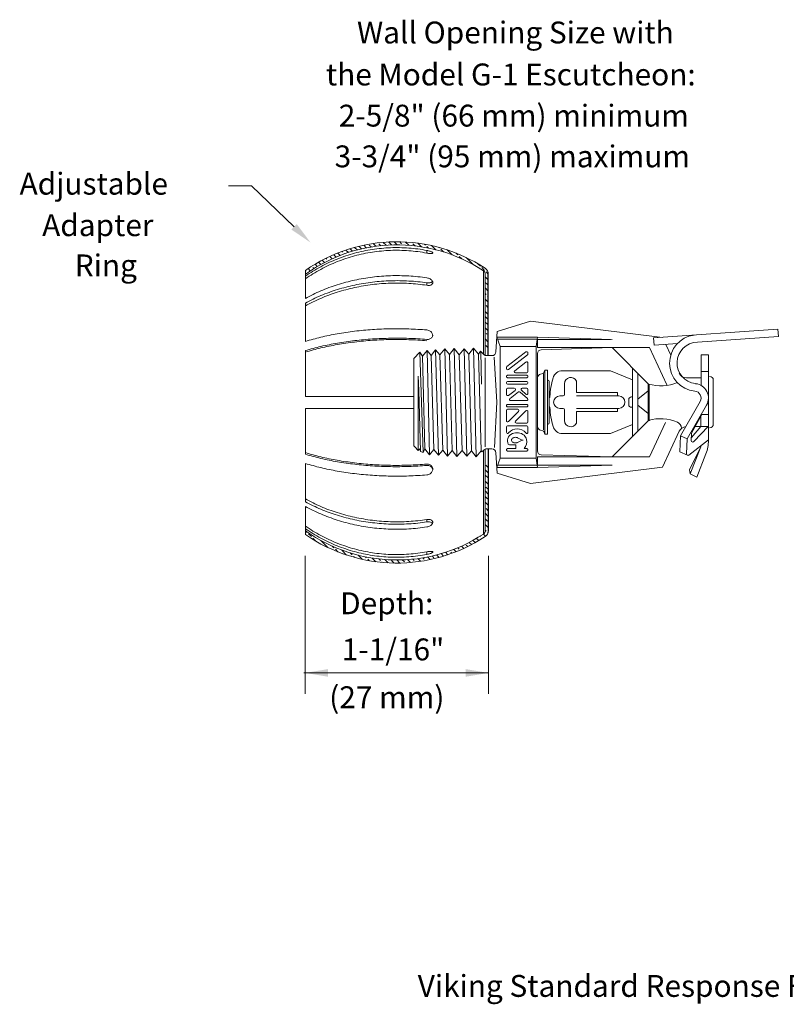
# Model space of a CAD drawing. Extents: x 24.2 to 60, y 7 to 20.1.
# Drawn here: x 43.3 to 50.2, y 11.2 to 20.1 of the extents above; entities that cross this region are included whole.
import ezdxf
from ezdxf.enums import TextEntityAlignment as Align

# ---------------------------------------------------------------- set-up
doc = ezdxf.new("R2010")
doc.units = 0
doc.header["$MEASUREMENT"] = 0
doc.layers.get('0').update_dxf_attribs({"linetype": 'CONTINUOUS'})
doc.layers.add('3', color=3, linetype='CONTINUOUS')
doc.layers.add('Hatch', color=6, linetype='CONTINUOUS')

msp = doc.modelspace()

# ---------------------------------------------------------------- linework, layer by layer
at = {"color": 7, "lineweight": 20}
for p, q in [((45.1936, 18.6058), (45.3984, 18.6058)), ((45.7819, 18.2376), (45.3984, 18.6058)), ((46.9765, 18.0008), (46.9765, 18.0247)), ((45.8839, 17.5923), (45.8839, 17.8451)), ((47.4852, 17.8414), (47.4852, 17.0916)), ((47.5014, 17.8114), (47.5014, 17.0806)), ((46.9765, 17.7109), (46.9765, 17.7328)), ((45.8839, 17.5516), (45.8839, 17.2062)), ((47.6074, 17.2967), (47.9081, 17.3882)), ((49.0957, 17.2424), (47.9081, 17.3882)), ((47.6074, 17.2967), (47.5978, 17.1128)), ((49.0145, 17.2379), (50.1332, 17.3161)), ((50.1332, 17.3161), (50.1378, 17.2506)), ((47.6342, 17.1608), (47.6047, 17.245)), ((47.9724, 17.245), (47.6047, 17.245)), ((47.9695, 17.2254), (47.6116, 17.2254)), ((47.9724, 17.245), (47.9585, 17.1608)), ((48.6293, 17.2245), (47.9715, 17.2245)), ((47.9715, 17.2245), (47.9715, 17.1503)), ((47.9724, 17.245), (48.6422, 17.2241)), ((49.0145, 17.2379), (49.0194, 17.1724)), ((49.0194, 17.1724), (49.2295, 17.1871)), ((49.1697, 17.0837), (49.1249, 17.1798)), ((49.4089, 17.1996), (50.1378, 17.2506)), ((45.8839, 17.124), (45.8839, 16.7115)), ((47.0145, 17.0809), (47.0556, 17.1318)), ((47.0806, 16.1822), (47.0556, 17.1318)), ((47.0942, 17.085), (47.0556, 17.1318)), ((47.0942, 17.085), (47.1376, 17.1388)), ((47.1627, 16.1752), (47.1376, 17.1388)), ((47.1787, 17.089), (47.1376, 17.1388)), ((47.1787, 17.089), (47.2221, 17.1427)), ((47.2037, 16.225), (47.1787, 17.089)), ((47.2471, 16.1713), (47.2221, 17.1427)), ((47.268, 17.087), (47.2221, 17.1427)), ((47.268, 17.087), (47.3115, 17.1408)), ((47.3362, 16.1736), (47.3112, 17.1404)), ((47.3525, 17.091), (47.3115, 17.1408)), ((47.3525, 17.091), (47.3956, 17.1443)), ((47.3776, 16.223), (47.3525, 17.091)), ((47.4203, 16.1701), (47.3956, 17.1443)), ((47.3956, 17.1443), (47.4395, 17.0928)), ((47.4395, 17.0928), (47.4594, 17.1175)), ((47.4646, 16.2212), (47.4395, 17.0928)), ((47.4594, 17.1175), (47.4878, 17.0891)), ((47.4688, 16.8226), (47.4604, 17.1169)), ((47.6342, 17.1608), (47.9585, 17.1608)), ((47.6342, 17.1608), (47.6342, 16.6591)), ((47.6964, 16.9796), (47.8528, 17.0999)), ((47.8528, 17.0999), (47.8676, 17.1116)), ((47.8853, 17.0948), (47.8853, 17.1034)), ((47.9585, 17.1608), (47.9585, 16.6591)), ((48.9777, 17.1503), (47.9715, 17.1503)), ((47.9715, 17.0969), (47.9715, 16.6591)), ((48.0055, 17.1319), (48.6421, 17.1503)), ((48.9694, 16.823), (48.6421, 17.1503)), ((49.1335, 16.8162), (48.9777, 17.1503)), ((47.0388, 16.234), (47.0145, 17.0809)), ((47.1192, 16.2291), (47.0942, 17.085)), ((47.293, 16.227), (47.268, 17.087)), ((47.5005, 16.2575), (47.5005, 17.0595)), ((47.5133, 17.0785), (47.5617, 17.0785)), ((47.606, 16.6591), (47.5823, 17.0652)), ((47.7097, 16.9544), (47.8811, 17.0861)), ((47.7667, 16.9431), (47.8678, 17.0208)), ((47.8853, 17.0122), (47.8853, 16.9344)), ((49.5092, 17.0851), (49.4435, 17.0851)), ((49.4435, 16.81), (49.4435, 17.0851)), ((49.5092, 17.0851), (49.5092, 16.3255)), ((47.6922, 16.963), (47.6922, 16.9709)), ((47.8744, 16.9235), (47.7734, 16.9235)), ((48.0205, 16.9186), (47.999, 16.9132)), ((48.0257, 16.41), (48.0257, 16.9143)), ((48.0285, 16.9256), (48.0374, 16.9478)), ((48.0374, 16.9478), (48.0374, 16.373)), ((48.0602, 16.9478), (48.0374, 16.9478)), ((48.0602, 16.6604), (48.0602, 16.9478)), ((49.5089, 16.9359), (49.4435, 16.9359)), ((47.6922, 16.8317), (47.6922, 16.8362)), ((47.8744, 16.9017), (47.7031, 16.9017)), ((47.8744, 16.8799), (47.7031, 16.8799)), ((47.8744, 16.8471), (47.7031, 16.8471)), ((47.8853, 16.8362), (47.8853, 16.8317)), ((48.066, 16.8588), (48.0602, 16.8588)), ((48.0777, 16.8471), (48.0777, 16.6604)), ((48.2143, 16.8261), (48.2143, 16.7281)), ((48.321, 16.8261), (48.321, 16.7456)), ((49.4435, 16.8779), (49.3121, 16.8779)), ((49.5525, 16.6605), (49.5525, 16.8587)), ((47.6922, 16.7301), (47.6922, 16.7749)), ((47.8744, 16.8208), (47.7031, 16.8208)), ((47.7628, 16.7858), (47.7031, 16.7858)), ((47.7096, 16.7213), (47.7694, 16.7661)), ((47.7241, 16.6939), (47.8013, 16.7518)), ((47.8809, 16.6933), (47.8151, 16.7512)), ((47.8672, 16.7317), (47.8274, 16.7667)), ((47.8744, 16.7858), (47.8346, 16.7858)), ((47.8853, 16.7749), (47.8853, 16.7399)), ((48.9747, 16.6574), (48.9747, 16.8213)), ((45.8839, 16.7115), (46.8586, 16.7115)), ((47.584, 16.2528), (47.606, 16.6591)), ((47.6342, 16.1575), (47.6342, 16.6591)), ((47.8737, 16.6742), (47.7306, 16.6742)), ((47.9585, 16.1575), (47.9585, 16.6591)), ((47.9715, 16.2214), (47.9715, 16.6591)), ((48.0602, 16.6604), (48.0602, 16.373)), ((48.0784, 16.7009), (48.0777, 16.7003)), ((48.0777, 16.6604), (48.0777, 16.4736)), ((48.1723, 16.7164), (48.2026, 16.7164)), ((48.9747, 16.6574), (48.9747, 16.4935)), ((49.4339, 16.667), (49.2581, 16.3575)), ((49.5525, 16.6605), (49.5525, 16.4623)), ((46.8586, 16.604), (45.8839, 16.604)), ((45.8839, 16.1916), (45.8839, 16.604)), ((47.6922, 16.4931), (47.6922, 16.5851)), ((47.8744, 16.6397), (47.7031, 16.6397)), ((47.8744, 16.6178), (47.7031, 16.6178)), ((47.7938, 16.596), (47.7031, 16.596)), ((47.7109, 16.4854), (47.8016, 16.5774)), ((47.7742, 16.4899), (47.8666, 16.5836)), ((47.8853, 16.576), (47.8853, 16.4822)), ((48.0784, 16.6199), (48.0777, 16.6204)), ((48.1723, 16.6044), (48.2026, 16.6044)), ((48.2143, 16.4946), (48.2143, 16.5927)), ((48.321, 16.4946), (48.321, 16.5752)), ((49.4917, 16.6341), (49.3188, 16.3298)), ((47.8744, 16.4713), (47.782, 16.4713)), ((48.9694, 16.4952), (48.6421, 16.168)), ((49.1219, 16.4771), (48.9777, 16.168)), ((49.3574, 16.3825), (49.4499, 16.5496)), ((49.4409, 16.5335), (49.4409, 16.4426)), ((49.5086, 16.5496), (49.4499, 16.5496)), ((47.6922, 16.3897), (47.6922, 16.4374)), ((47.8744, 16.4483), (47.7031, 16.4483)), ((47.8853, 16.4374), (47.8853, 16.3897)), ((48.0205, 16.4021), (47.999, 16.4076)), ((48.0285, 16.3951), (48.0374, 16.373)), ((48.066, 16.462), (48.0602, 16.462)), ((49.246, 16.3983), (49.0957, 16.0759)), ((49.3535, 16.3151), (49.3574, 16.3825)), ((49.3555, 16.3433), (49.4406, 16.4426)), ((49.3764, 16.3051), (49.5068, 16.4407)), ((49.4387, 16.4404), (49.3817, 16.4404)), ((49.5081, 16.4407), (49.4397, 16.4407)), ((48.0602, 16.373), (48.0374, 16.373)), ((49.2581, 16.3575), (49.2504, 16.2145)), ((49.2585, 16.3582), (49.3188, 16.3298)), ((49.3188, 16.3298), (49.3117, 16.1959)), ((49.3331, 16.1846), (49.5086, 16.3202)), ((49.5092, 16.3255), (49.5092, 16.3159)), ((47.0388, 16.234), (47.0006, 16.1877)), ((47.0388, 16.234), (47.0806, 16.1822)), ((47.1192, 16.2291), (47.0806, 16.1822)), ((47.1192, 16.2291), (47.1627, 16.1752)), ((47.2037, 16.225), (47.1627, 16.1752)), ((47.2037, 16.225), (47.2471, 16.1713)), ((47.293, 16.227), (47.2471, 16.1713)), ((47.293, 16.227), (47.3365, 16.1732)), ((47.3776, 16.223), (47.3365, 16.1732)), ((47.3776, 16.223), (47.4206, 16.1697)), ((47.4206, 16.1697), (47.4646, 16.2212)), ((47.4646, 16.2212), (47.4713, 16.2128)), ((47.4713, 16.2128), (47.4878, 16.2292)), ((47.4852, 16.2267), (47.4852, 15.4742)), ((47.5014, 16.2377), (47.5014, 15.5041)), ((47.5133, 16.2398), (47.5617, 16.2398)), ((47.6074, 16.0216), (47.5978, 16.2055)), ((47.7753, 16.2426), (47.7031, 16.2426)), ((47.8744, 16.2208), (47.7031, 16.2208)), ((47.7753, 16.2776), (47.7183, 16.2776)), ((47.7753, 16.2426), (47.7753, 16.2776)), ((47.8744, 16.2426), (47.8508, 16.2426)), ((49.3195, 16.1831), (49.2504, 16.2145)), ((49.3376, 16.0511), (49.4402, 16.2592)), ((49.3455, 16.015), (49.4402, 16.2582)), ((49.4402, 16.2674), (49.4402, 16.2582)), ((47.2496, 16.1743), (47.2477, 16.1712)), ((47.6342, 16.1575), (47.6047, 16.0733)), ((47.6342, 16.1575), (47.9585, 16.1575)), ((47.9724, 16.0733), (47.9585, 16.1575)), ((48.9777, 16.168), (47.9715, 16.168)), ((47.9715, 16.0938), (47.9715, 16.168)), ((48.0055, 16.1864), (48.6421, 16.168)), ((49.4053, 15.9864), (49.4865, 16.1952)), ((45.8839, 15.764), (45.8839, 16.1093)), ((47.9724, 16.0733), (47.6047, 16.0733)), ((47.9695, 16.0929), (47.6116, 16.0929)), ((49.0957, 16.0759), (47.9081, 15.9301)), ((48.6422, 16.0938), (47.9715, 16.0938)), ((47.9724, 16.0733), (48.6422, 16.0942)), ((49.3455, 16.015), (49.3376, 16.0511)), ((47.6074, 16.0216), (47.9081, 15.9301)), ((49.4053, 15.9864), (49.3455, 16.015)), ((45.8839, 15.4705), (45.8839, 15.7233)), ((46.9765, 15.6047), (46.9765, 15.5827)), ((46.9765, 15.3148), (46.9765, 15.2908))]:
    msp.add_line(p, q, dxfattribs=at)
for p, q in [((47.5289, 17.0785), (47.5289, 17.8135)), ((47.5289, 16.2398), (47.5289, 15.5006))]:
    msp.add_line(p, q)
at = {"lineweight": 20}
for p, q in [((46.8672, 17.0629), (46.9052, 17.1008)), ((46.9052, 17.1008), (46.9143, 17.1094)), ((46.9432, 16.2069), (46.9143, 17.1094)), ((46.9143, 17.1094), (46.9366, 17.0724)), ((46.9366, 17.0724), (46.9786, 17.1244)), ((47.0006, 16.1877), (46.9786, 17.1244)), ((47.0145, 17.0809), (46.9786, 17.1244)), ((46.8586, 17.0422), (46.8586, 16.2779)), ((46.8586, 16.6556), (46.8586, 17.0042)), ((46.8586, 16.6526), (46.8586, 17.0011)), ((46.9584, 16.24), (46.9366, 17.0724)), ((48.321, 16.9428), (48.1953, 16.9428)), ((48.6279, 16.9428), (48.4304, 16.9428)), ((48.8271, 16.8624), (48.6279, 16.9428)), ((48.8271, 16.9665), (48.8271, 16.3564)), ((48.8737, 16.9198), (48.8737, 16.4031)), ((46.8983, 16.2257), (46.8983, 16.8932)), ((46.9032, 16.765), (46.8983, 16.8932)), ((48.9677, 16.661), (48.9677, 16.8249)), ((46.9199, 16.2155), (46.9032, 16.765)), ((48.6905, 16.7456), (48.321, 16.7456)), ((48.6905, 16.7456), (48.6905, 16.7164)), ((48.8736, 16.6863), (48.9653, 16.7632)), ((46.8586, 16.6614), (46.8586, 16.3129)), ((48.7022, 16.7164), (48.321, 16.7164)), ((48.792, 16.6837), (48.792, 16.6604)), ((48.792, 16.637), (48.792, 16.6604)), ((48.8271, 16.7071), (48.8154, 16.7071)), ((48.9677, 16.661), (48.9677, 16.4971)), ((48.7022, 16.6044), (48.321, 16.6044)), ((48.6905, 16.5752), (48.321, 16.5752)), ((48.6905, 16.5752), (48.6905, 16.6044)), ((48.8271, 16.6137), (48.8154, 16.6137)), ((48.8737, 16.6344), (48.9653, 16.5575)), ((48.8271, 16.4584), (48.6279, 16.3779)), ((48.321, 16.3779), (48.1953, 16.3779)), ((48.6279, 16.3779), (48.4304, 16.3779)), ((46.867, 16.2574), (46.8983, 16.2257)), ((46.9127, 16.2393), (46.8983, 16.2257)), ((46.92, 16.2154), (46.9127, 16.2393)), ((46.9207, 16.2152), (46.9199, 16.2155)), ((46.9432, 16.2069), (46.92, 16.2154)), ((46.9584, 16.24), (46.9432, 16.2069)), ((46.9584, 16.24), (47.0006, 16.1877)), ((47.0192, 16.0703), (47.0199, 16.0697)), ((47.0199, 16.0697), (47.0265, 16.0697)), ((47.0272, 16.0704), (47.0265, 16.0697))]:
    msp.add_line(p, q, dxfattribs=at)
at = {"color": 7, "linetype": 'Continuous', "lineweight": 20}
for p, q in [((45.881, 14.236), (45.881, 15.2771)), ((47.5308, 14.236), (47.5308, 15.2771)), ((45.881, 14.0373), (45.881, 15.0784)), ((47.5308, 14.0373), (47.5308, 15.0784)), ((47.5308, 14.2255), (45.8715, 14.2255))]:
    msp.add_line(p, q, dxfattribs=at)
at = {"color": 7, "lineweight": 20}
for centre, radius, start, end in [((46.7064, 16.6578), 1.4444, 56.65363, 124.71149), ((46.7064, 16.6578), 1.4168, 56.65363, 125.48583), ((47.4656, 17.8114), 0.0358, 0, 56.65363), ((47.4656, 17.8114), 0.0633, 0, 56.65363), ((49.4129, 17.0121), 0.2535, 97.52297, 263.93528), ((49.4129, 17.0127), 0.1869, 91.21739, 263.78764), ((47.5133, 17.1147), 0.0362, 225, 270), ((47.5617, 17.1147), 0.0362, 270, 357), ((47.8744, 17.103), 0.0109, 0, 128.35482), ((47.8744, 17.0948), 0.0109, 307.55719, 0), ((48.0065, 17.0969), 0.035, 91.65676, 180), ((47.8744, 17.0122), 0.0109, 0, 127.55719), ((47.7031, 16.9709), 0.0109, 127.55719, 180), ((47.7031, 16.963), 0.0109, 180, 307.55719), ((47.7734, 16.9344), 0.0109, 127.55719, 270), ((47.8744, 16.9344), 0.0109, 270, 0), ((48.0076, 16.8792), 0.035, 104.21348, 179.37803), ((48.0177, 16.9299), 0.0117, 284.21348, 338.27538), ((48.1953, 16.8553), 0.0875, 90, 164.50228), ((49.3121, 16.9508), 0.0729, 205, 270), ((47.7031, 16.8908), 0.0109, 89.99994, 270), ((47.7031, 16.8362), 0.0109, 90, 180), ((47.7031, 16.8317), 0.0109, 180, 270), ((47.8744, 16.8908), 0.0109, 270, 90.00005), ((47.8744, 16.8362), 0.0109, 0, 90), ((47.8744, 16.8317), 0.0109, 270, 0), ((48.066, 16.8471), 0.0117, 0, 90), ((48.8983, 16.6604), 0.817, 164.50228, 176.5694), ((48.2703, 16.8261), 0.056, 25.26283, 180), ((49.0801, 17.183), 0.3766, 252.91773, 293.33517), ((49.1993, 16.8967), 0.0666, 296.72594, 296.83972), ((49.3795, 16.6979), 0.1291, 330.40461, 83.93528), ((49.5194, 16.8587), 0.0331, 0, 90), ((47.7031, 16.7749), 0.0109, 90, 180), ((47.7628, 16.7749), 0.0109, 306.85655, 90), ((47.8078, 16.743), 0.0109, 48.6996, 126.85655), ((47.8346, 16.7749), 0.0109, 90, 228.6996), ((47.8744, 16.7399), 0.0109, 228.6996, 0), ((47.8744, 16.7749), 0.0109, 0, 90), ((49.3795, 16.6979), 0.0625, 330.40461, 83.93528), ((47.7031, 16.7301), 0.0109, 180, 306.85655), ((47.7306, 16.6851), 0.0109, 126.85655, 270), ((47.8737, 16.6851), 0.0109, 270, 48.6996), ((48.071, 16.71), 0.0117, 309, 356.5694), ((48.1723, 16.6604), 0.056, 90, 270), ((48.2026, 16.7281), 0.0117, 270, 360), ((47.7031, 16.6288), 0.0109, 89.99994, 270), ((47.7031, 16.5851), 0.0109, 90, 180), ((47.7938, 16.5851), 0.0109, 315.41367, 90), ((47.8744, 16.576), 0.0109, 0, 135.41367), ((47.8744, 16.6288), 0.0109, 270, 90.00005), ((48.071, 16.6108), 0.0117, 3.4306, 51), ((48.8983, 16.6604), 0.817, 183.4306, 195.49772), ((48.2026, 16.5927), 0.0117, 0, 90), ((47.7031, 16.4931), 0.0109, 180, 315.41367), ((47.782, 16.4822), 0.0109, 135.41367, 270), ((47.8744, 16.4822), 0.0109, 270, 0), ((48.066, 16.4736), 0.0117, 270, 0), ((48.2703, 16.4946), 0.056, 180, 334.73717), ((49.0801, 16.1353), 0.3766, 66.66483, 107.08227), ((49.1993, 16.4216), 0.0666, 4.21258, 63.27406), ((47.7031, 16.4374), 0.0109, 90, 180), ((47.7031, 16.3897), 0.0109, 180, 322.83271), ((47.7888, 16.3247), 0.0966, 37.16729, 142.83271), ((47.7865, 16.2841), 0.1014, 50.97993, 113.01364), ((47.8744, 16.3897), 0.0109, 217.16729, 0), ((47.8744, 16.4374), 0.0109, 0, 90), ((48.0076, 16.4415), 0.035, 180.62197, 255.78652), ((48.0177, 16.3908), 0.0117, 21.72462, 75.78652), ((48.1953, 16.4655), 0.0875, 195.49772, 270), ((49.3121, 16.3675), 0.0729, 95.63136, 155), ((49.5194, 16.4623), 0.0331, 270, 0), ((47.7683, 16.3131), 0.0667, 161.31783, 206.15378), ((47.7677, 16.3155), 0.0653, 108.55043, 163.17394), ((47.7578, 16.3185), 0.0195, 151.04358, 179.24749), ((47.7578, 16.319), 0.0195, 180.75251, 208.95642), ((47.765, 16.3146), 0.0277, 126.81865, 151.04358), ((47.765, 16.323), 0.0277, 208.95642, 233.18135), ((47.7697, 16.3083), 0.0355, 107.2277, 126.81865), ((47.7697, 16.3293), 0.0355, 233.18135, 252.7723), ((47.7727, 16.2985), 0.0458, 90, 107.2277), ((47.7727, 16.3391), 0.0458, 252.7723, 270), ((47.7727, 16.2985), 0.0458, 72.7723, 90), ((47.7727, 16.3391), 0.0458, 270, 287.2277), ((47.7758, 16.3083), 0.0355, 63.71022, 72.7723), ((47.7758, 16.3293), 0.0355, 287.2277, 296.28978), ((47.8896, 16.5007), 0.1881, 238.58022, 255.22736), ((47.8896, 16.1369), 0.1881, 104.77264, 121.41978), ((47.7855, 16.2994), 0.0907, 16.89831, 44.39117), ((47.7882, 16.3032), 0.0871, 315.96596, 15.03886), ((49.3668, 16.3144), 0.0133, 176.63504, 316.10059), ((49.1765, 16.3159), 0.3326, 338.73681, 0), ((47.5133, 16.2036), 0.0362, 90, 135), ((47.5617, 16.2036), 0.0362, 3, 90), ((47.7031, 16.2317), 0.0109, 89.99994, 270), ((47.7183, 16.2885), 0.0109, 206.15378, 270), ((47.8744, 16.2317), 0.0109, 270, 90.00005), ((48.0065, 16.2214), 0.035, 180, 268.34324), ((49.325, 16.1952), 0.0133, 176.94547, 307.69363), ((46.7064, 16.6578), 1.4168, 234.51417, 303.34637), ((47.4656, 15.5041), 0.0358, 303.34637, 360), ((47.4656, 15.5041), 0.0633, 303.34637, 0), ((46.7064, 16.6578), 1.4444, 235.28851, 303.34637)]:
    msp.add_arc(centre, radius, start, end, dxfattribs=at)
at = {"lineweight": 20}
for centre, radius, start, end in [((46.8877, 17.0422), 0.0292, 134.85862, 180), ((48.7022, 16.6604), 0.056, 270, 90), ((48.8154, 16.6837), 0.0233, 90, 180), ((48.8154, 16.637), 0.0233, 180, 270), ((46.8877, 16.2779), 0.0292, 180, 224.66924)]:
    msp.add_arc(centre, radius, start, end, dxfattribs=at)
at = {"color": 7, "lineweight": 20}
for points, start_tangent, end_tangent in [([(45.8839, 17.7933), (46.0229, 17.8785), (46.1709, 17.9475), (46.3262, 17.9993), (46.4865, 18.0333), (46.6498, 18.049), (46.8138, 18.0461), (46.9765, 18.0247)], (0.820848, 0.571147), (0.98252, -0.186157)), ([(46.9765, 18.0008), (46.8138, 18.0222), (46.6498, 18.025), (46.4865, 18.0094), (46.3262, 17.9754), (46.1709, 17.9236), (46.0229, 17.8546), (45.8839, 17.7693)], (-0.98252, 0.186157), (-0.820848, -0.571147)), ([(47.03, 18.0025), (47.0297, 18.0043), (47.0254, 18.0084), (47.0173, 18.0128), (47.0057, 18.0172), (46.9918, 18.0213), (46.9765, 18.0247)], (-0.003198, 0.999995), (-0.98252, 0.186157)), ([(46.9765, 18.0008), (46.9918, 17.9984), (47.0058, 17.9972), (47.0173, 17.9972), (47.0255, 17.9985), (47.0297, 18.001), (47.03, 18.0025)], (0.98252, -0.186157), (-0.003198, 0.999995)), ([(45.8839, 17.5923), (46.0229, 17.6607), (46.1709, 17.716), (46.3262, 17.7575), (46.4865, 17.7848), (46.6498, 17.7973), (46.8138, 17.795), (46.9765, 17.7779)], (0.873254, 0.487266), (0.988653, -0.150218)), ([(46.9765, 17.7328), (46.8141, 17.7496), (46.6504, 17.7519), (46.4875, 17.7397), (46.3273, 17.7131), (46.1721, 17.6725), (46.0236, 17.6185), (45.8839, 17.5516)], (-0.98909, 0.147313), (-0.879113, -0.476614)), ([(46.9765, 17.7109), (46.8138, 17.728), (46.6498, 17.7303), (46.4865, 17.7178), (46.3262, 17.6905), (46.1709, 17.649), (46.0229, 17.5937), (45.8839, 17.5253)], (-0.988653, 0.150218), (-0.873254, -0.487266)), ([(47.0302, 17.7362), (47.0297, 17.741), (47.0254, 17.7508), (47.0173, 17.76), (47.0057, 17.7681), (46.9918, 17.7742), (46.9765, 17.7779)], (-0.000975, 1), (-0.988653, 0.150218)), ([(47.0234, 17.7429), (47.0149, 17.7371), (47.0036, 17.7333), (46.9902, 17.7319), (46.9765, 17.7328)], (-0.71988, -0.694098), (-0.98909, 0.147313)), ([(46.9765, 17.7109), (46.9918, 17.7099), (47.0058, 17.7118), (47.0173, 17.7164), (47.0255, 17.7231), (47.0297, 17.7316), (47.0302, 17.7362)], (0.988653, -0.150218), (-0.000975, 1)), ([(47.0271, 17.7475), (47.0234, 17.7429)], (-0.531242, -0.84722), (-0.71988, -0.694098)), ([(45.8839, 17.2062), (46.0229, 17.2442), (46.1709, 17.2749), (46.3262, 17.2979), (46.4865, 17.313), (46.6498, 17.32), (46.8138, 17.3187), (46.9765, 17.3092)], (0.955249, 0.295803), (0.996464, -0.084023)), ([(47.0302, 17.2562), (47.0297, 17.2631), (47.0254, 17.2766), (47.0173, 17.2889), (47.0057, 17.299), (46.9918, 17.3059), (46.9765, 17.3092)], (-0.000121, 1), (-0.996464, 0.084023)), ([(46.9765, 17.2245), (46.8141, 17.2339), (46.6504, 17.2351), (46.4875, 17.2284), (46.3273, 17.2136), (46.1721, 17.1911), (46.0236, 17.1611), (45.8839, 17.124)], (-0.996602, 0.082373), (-0.957596, -0.288114)), ([(46.9765, 17.2124), (46.8138, 17.2219), (46.6498, 17.2232), (46.4865, 17.2162), (46.3262, 17.2011), (46.1709, 17.178), (46.0229, 17.1473), (45.8839, 17.1094)], (-0.996464, 0.084023), (-0.955249, -0.295803)), ([(47.0286, 17.2567), (47.0234, 17.2454), (47.0149, 17.2359), (47.0036, 17.2289), (46.9902, 17.225), (46.9765, 17.2245)], (-0.278421, -0.960459), (-0.996602, 0.082373)), ([(47.03, 17.2635), (47.0286, 17.2567)], (-0.115063, -0.993358), (-0.278421, -0.960459)), ([(45.8839, 16.2062), (46.0229, 16.1682), (46.1709, 16.1375), (46.3262, 16.1145), (46.4865, 16.0993), (46.6498, 16.0924), (46.8138, 16.0937), (46.9765, 16.1032)], (0.955249, -0.295803), (0.996464, 0.084023)), ([(45.8839, 16.1916), (46.0236, 16.1544), (46.1721, 16.1244), (46.3273, 16.1019), (46.4875, 16.0872), (46.6504, 16.0804), (46.8141, 16.0817), (46.9765, 16.091)], (0.957596, -0.288114), (0.996602, 0.082373)), ([(46.9765, 16.0063), (46.8138, 15.9968), (46.6498, 15.9955), (46.4865, 16.0025), (46.3262, 16.0176), (46.1709, 16.0407), (46.0229, 16.0714), (45.8839, 16.1093)], (-0.996464, -0.084023), (-0.955249, 0.295803)), ([(47.0302, 16.0593), (47.0297, 16.0661), (47.0254, 16.0789), (47.0173, 16.0897), (47.0057, 16.0979), (46.9918, 16.1025), (46.9765, 16.1032)], (0.000067, 1), (-0.996464, -0.084023)), ([(46.9765, 16.091), (46.993, 16.09), (47.0082, 16.0843), (47.02, 16.0746), (47.0275, 16.062)], (0.996602, 0.082373), (0.354464, -0.93507)), ([(46.9765, 16.0063), (46.9918, 16.0096), (47.0058, 16.0166), (47.0173, 16.0267), (47.0255, 16.039), (47.0297, 16.0525), (47.0302, 16.0593)], (0.996464, 0.084023), (0.000067, 1)), ([(47.0275, 16.062), (47.0285, 16.059)], (0.354464, -0.93507), (0.281922, -0.959437)), ([(45.8839, 15.7903), (46.0229, 15.7219), (46.1709, 15.6666), (46.3262, 15.625), (46.4865, 15.5978), (46.6498, 15.5852), (46.8138, 15.5875), (46.9765, 15.6047)], (0.873254, -0.487266), (0.988653, 0.150218)), ([(45.8839, 15.764), (46.0236, 15.6971), (46.1721, 15.643), (46.3273, 15.6024), (46.4875, 15.5759), (46.6504, 15.5637), (46.8141, 15.566), (46.9765, 15.5827)], (0.879113, -0.476614), (0.98909, 0.147313)), ([(46.9765, 15.5377), (46.8138, 15.5205), (46.6498, 15.5182), (46.4865, 15.5308), (46.3262, 15.558), (46.1709, 15.5996), (46.0229, 15.6549), (45.8839, 15.7233)], (-0.988653, -0.150218), (-0.873254, 0.487266)), ([(47.0302, 15.5794), (47.0297, 15.584), (47.0254, 15.5925), (47.0173, 15.5992), (47.0057, 15.6037), (46.9918, 15.6056), (46.9765, 15.6047)], (0.000827, 1), (-0.988653, -0.150218)), ([(46.9765, 15.5827), (46.993, 15.5836), (47.0082, 15.581), (47.02, 15.5754)], (0.98909, 0.147313), (0.81507, -0.579362)), ([(45.8839, 15.5462), (46.0229, 15.4609), (46.1709, 15.3919), (46.3262, 15.3401), (46.4865, 15.3062), (46.6498, 15.2905), (46.8138, 15.2934), (46.9765, 15.3148)], (0.820848, -0.571147), (0.98252, 0.186157)), ([(46.9765, 15.2908), (46.8138, 15.2695), (46.6498, 15.2666), (46.4865, 15.2822), (46.3262, 15.3162), (46.1709, 15.368), (46.0229, 15.437), (45.8839, 15.5223)], (-0.98252, -0.186157), (-0.820848, 0.571147)), ([(46.9765, 15.5377), (46.9918, 15.5414), (47.0058, 15.5475), (47.0173, 15.5556), (47.0255, 15.5648), (47.0297, 15.5746), (47.0302, 15.5794)], (0.988653, 0.150218), (0.000827, 1)), ([(47.02, 15.5754), (47.0232, 15.5728)], (0.81507, -0.579362), (0.727506, -0.686101)), ([(47.0232, 15.5728), (47.027, 15.5682)], (0.727506, -0.686101), (0.53396, -0.84551)), ([(47.03, 15.313), (47.0297, 15.3146), (47.0254, 15.317), (47.0173, 15.3183), (47.0057, 15.3184), (46.9918, 15.3172), (46.9765, 15.3148)], (-0.000237, 1), (-0.98252, -0.186157)), ([(46.9765, 15.2908), (46.9918, 15.2942), (47.0058, 15.2983), (47.0173, 15.3028), (47.0255, 15.3072), (47.0297, 15.3113), (47.03, 15.313)], (0.98252, 0.186157), (-0.000237, 1))]:
    msp.add_spline(points, degree=3, dxfattribs=dict(at, start_tangent=start_tangent, end_tangent=end_tangent))
at = {"lineweight": 20}
for points, start_tangent, end_tangent in [([(47.0245, 16.071), (47.0238, 16.0777)], (-0.431107, 0.902301), (-0.007035, 0.999975)), ([(47.0263, 16.0697), (47.0245, 16.071)], (-0.998532, 0.05416), (-0.431107, 0.902301)), ([(47.0265, 16.0697), (47.0263, 16.0697)], (-1, 0), (-0.998532, 0.054161))]:
    msp.add_spline(points, degree=3, dxfattribs=dict(at, start_tangent=start_tangent, end_tangent=end_tangent))
at = {"color": 7, "lineweight": 20}
msp.add_solid([(45.8057, 18.2624), (45.9307, 18.0947), (45.758, 18.2128)], dxfattribs=at)
at = {"color": 7, "linetype": 'Continuous', "lineweight": 20}
for points in [[(46.0873, 14.2599), (46.0873, 14.1911), (45.881, 14.2255)], [(47.325, 14.2599), (47.325, 14.1911), (47.5313, 14.2255)]]:
    msp.add_solid(points, dxfattribs=at)
at = {"layer": '3', "color": 7, "lineweight": 20}
for p, q in [((48.4304, 16.9428), (48.321, 16.9428)), ((48.321, 16.8261), (48.321, 16.85)), ((48.321, 16.4946), (48.321, 16.471)), ((48.321, 16.471), (48.321, 16.4707)), ((48.4304, 16.3779), (48.321, 16.3779))]:
    msp.add_line(p, q, dxfattribs=at)
at = {"layer": 'Hatch', "color": 7, "lineweight": 20}
for p, q in [((46.4315, 18.0477), (46.4082, 18.071)), ((46.4744, 18.0555), (46.4573, 18.0726)), ((46.5184, 18.0621), (46.4941, 18.0864)), ((46.5638, 18.0674), (46.5459, 18.0853)), ((46.6105, 18.0714), (46.5849, 18.097)), ((46.6587, 18.0738), (46.6346, 18.0979)), ((46.7086, 18.0746), (46.6813, 18.1019)), ((46.7486, 18.0853), (46.7319, 18.1019)), ((46.814, 18.0705), (46.7845, 18.1)), ((46.87, 18.0651), (46.8499, 18.0853)), ((46.9288, 18.0571), (46.8962, 18.0896)), ((46.9639, 18.0726), (46.9561, 18.0804)), ((47.0564, 18.0307), (47.0193, 18.0678)), ((46.1597, 17.9649), (46.1406, 17.9839)), ((46.1958, 17.9794), (46.1746, 18.0007)), ((46.2166, 18.0093), (46.2113, 18.0146)), ((46.2328, 17.9931), (46.2293, 17.9966)), ((46.2706, 18.0059), (46.2488, 18.0277)), ((46.3053, 18.0219), (46.2873, 18.04)), ((46.3491, 18.0288), (46.3266, 18.0513)), ((46.3898, 18.0388), (46.3686, 18.0599)), ((46.9907, 18.0458), (46.9765, 18.0599)), ((47.0905, 18.0473), (47.0866, 18.0512)), ((47.1271, 18.0107), (47.1032, 18.0346)), ((47.2042, 17.9843), (47.1591, 18.0293)), ((47.2552, 17.9839), (47.2386, 18.0005)), ((45.9907, 17.8806), (45.9706, 17.9007)), ((46.023, 17.8989), (46.0028, 17.9192)), ((46.0561, 17.9165), (46.0357, 17.9369)), ((46.0773, 17.9459), (46.0693, 17.954)), ((46.1244, 17.9496), (46.1036, 17.9703)), ((47.2905, 17.9486), (47.2678, 17.9713)), ((47.3922, 17.8976), (47.3285, 17.9613)), ((47.4578, 17.8826), (47.4363, 17.9041)), ((45.8873, 17.832), (45.8839, 17.8354)), ((45.9282, 17.8418), (45.9083, 17.8616)), ((45.9591, 17.8615), (45.9507, 17.87)), ((47.4958, 17.8446), (47.4705, 17.87)), ((47.5289, 17.8116), (47.5085, 17.832)), ((47.5289, 17.7609), (47.5014, 17.7884)), ((47.5211, 17.718), (47.5014, 17.7377)), ((47.5289, 17.6596), (47.5014, 17.6871)), ((47.5085, 17.6293), (47.5014, 17.6364)), ((47.5289, 17.5583), (47.5014, 17.5858)), ((47.5289, 17.6089), (47.5211, 17.6167)), ((47.5289, 17.449), (47.5014, 17.4766)), ((47.5289, 17.5076), (47.5085, 17.528)), ((47.5289, 17.4033), (47.5014, 17.4308)), ((47.5212, 17.3604), (47.5014, 17.3801)), ((47.5289, 17.302), (47.5014, 17.3295)), ((47.5178, 17.2703), (47.5107, 17.2774)), ((47.5289, 17.2007), (47.5014, 17.2282)), ((47.5282, 17.15), (47.5078, 17.1704)), ((47.5289, 16.0246), (47.5014, 16.0521)), ((47.5282, 16.0738), (47.5078, 16.0943)), ((47.5289, 15.9233), (47.5014, 15.9508)), ((47.5233, 15.9817), (47.5036, 16.0015)), ((47.5289, 15.834), (47.5014, 15.8615)), ((47.5275, 15.8768), (47.5071, 15.8972)), ((47.5211, 15.7911), (47.5014, 15.8109)), ((47.5289, 15.7327), (47.5014, 15.7602)), ((47.5289, 15.6838), (47.5085, 15.7042)), ((47.5289, 15.6332), (47.5014, 15.6607)), ((47.5211, 15.5902), (47.5014, 15.61)), ((45.9, 15.4889), (45.8871, 15.5019)), ((47.5289, 15.5318), (47.5014, 15.5593)), ((47.5085, 15.5016), (47.5014, 15.5087)), ((45.938, 15.4509), (45.9127, 15.4763)), ((45.976, 15.4129), (45.9507, 15.4383)), ((46.0863, 15.3533), (46.0229, 15.4167)), ((47.4072, 15.4003), (47.3904, 15.417)), ((47.4428, 15.4153), (47.4227, 15.4353)), ((47.4578, 15.4509), (47.4543, 15.4544)), ((47.4743, 15.4345), (47.4705, 15.4383)), ((47.5049, 15.4545), (47.4852, 15.4742)), ((47.5257, 15.4843), (47.5211, 15.4889)), ((46.1406, 15.3496), (46.1242, 15.3661)), ((46.1759, 15.3144), (46.1533, 15.3369)), ((46.2552, 15.2857), (46.2103, 15.3306)), ((47.2389, 15.3152), (47.2177, 15.3364)), ((47.2678, 15.3369), (47.2538, 15.351)), ((47.3099, 15.3455), (47.2891, 15.3663)), ((47.3442, 15.3619), (47.3312, 15.3749)), ((47.3778, 15.379), (47.3574, 15.3993)), ((46.3053, 15.2863), (46.2872, 15.3044)), ((46.3276, 15.264), (46.318, 15.2736)), ((46.3948, 15.2474), (46.3577, 15.2845)), ((46.4319, 15.2609), (46.4234, 15.2695)), ((46.4579, 15.2349), (46.4446, 15.2483)), ((46.5178, 15.2258), (46.4853, 15.2583)), ((46.5586, 15.2356), (46.5439, 15.2503)), ((46.6294, 15.2155), (46.5999, 15.2449)), ((46.6819, 15.2136), (46.6599, 15.2356)), ((46.7325, 15.2137), (46.7053, 15.2409)), ((46.7739, 15.223), (46.7551, 15.2418)), ((46.8289, 15.2186), (46.8033, 15.2442)), ((46.8626, 15.2356), (46.85, 15.2482)), ((46.9196, 15.2292), (46.8953, 15.2536)), ((46.9512, 15.2483), (46.9393, 15.2602)), ((47.0054, 15.2447), (46.9821, 15.268)), ((47.0399, 15.2609), (47.0239, 15.277)), ((47.087, 15.2645), (47.0645, 15.2869)), ((47.1263, 15.2758), (47.1042, 15.2979)), ((47.1647, 15.2881), (47.1429, 15.3099)), ((47.2023, 15.3012), (47.1919, 15.3116)), ((46.5748, 15.2194), (46.5713, 15.223))]:
    msp.add_line(p, q, dxfattribs=at)

# ---------------------------------------------------------------- texts
at = {"color": 7, "lineweight": 20}
for s, p in [('Adjustable', (43.3136, 18.5263)), ('Adapter', (43.5167, 18.1533)), ('Ring', (43.8099, 17.7914)), ('Depth:', (46.1966, 14.7533)), ('1-1/16"', (46.2118, 14.3383)), ('(27 mm)', (46.0981, 13.9084))]:
    msp.add_text(s, height=0.1967, dxfattribs=at).set_placement(p)
at = {"layer": '3', "color": 7, "lineweight": 20}
for s, p in [('Wall Opening Size with', (47.7725, 19.8859)), ('the Model G-1 Escutcheon:', (47.7313, 19.5086)), ('2-5/8" (66 mm) minimum', (47.7587, 19.1383)), ('3-3/4" (95 mm) maximum', (47.745, 18.772)), ('Viking Standard Response Fusible Link Horizontal Sidewall Sprinkler 05559 (VK112) ', (52.0969, 11.3125))]:
    msp.add_text(s, height=0.1967, dxfattribs=at).set_placement(p, align=Align.CENTER)
at = {"layer": '3', "ltscale": 0.25, "insert": (45.8685, 12.327), "char_height": 0.025, "attachment_point": 4}
msp.add_mtext('\\P', dxfattribs=at)

doc.saveas('drawing.dxf')
